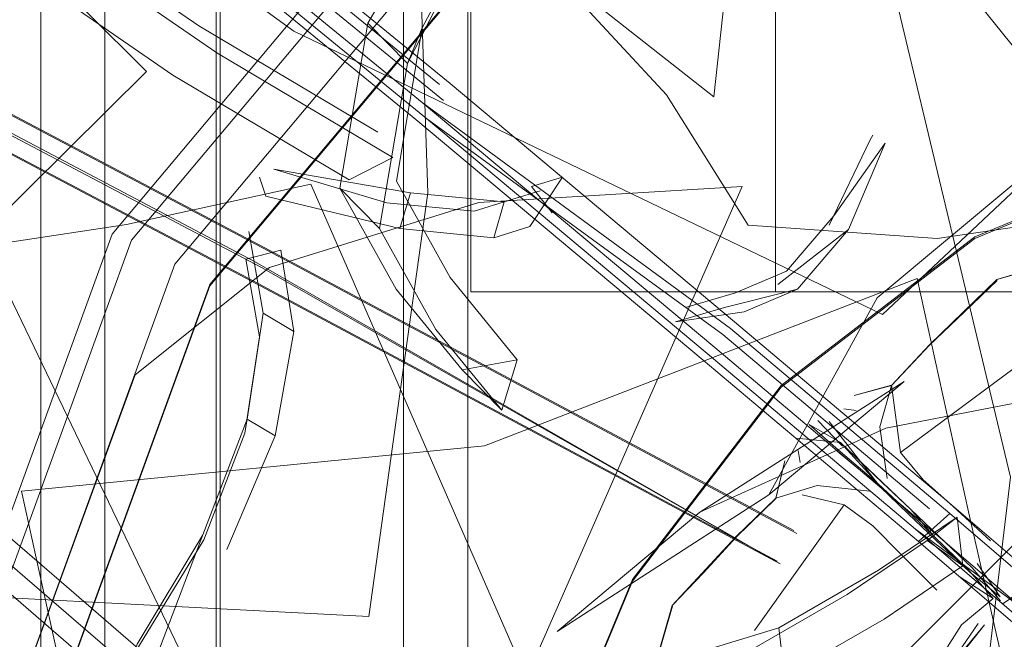
# Model space of a CAD drawing. Units: metres. Extents: x 0.76 to 6.24, y -2.95 to -1.08.
# Drawn here: x 1.39 to 1.42, y -1.26 to -1.24 of the extents above; entities that cross this region are included whole.
import ezdxf

# ---------------------------------------------------------------- set-up
doc = ezdxf.new("R2010")
doc.units = ezdxf.units.M
doc.header["$MEASUREMENT"] = 0

# ---------------------------------------------------------------- blocks, each defined once
blk = doc.blocks.new('8dfe6568-1995-49a3-b56c-7544f15ffe2c')
at = {"color": 18, "lineweight": 9, "true_color": 0x000000}
for points in [[(1.47441, -1.314798), (1.47441, -1.238665), (1.398254, -1.238665), (1.398254, -1.314798)], [(1.398254, -1.238665), (1.398254, -1.314919), (1.398254, -1.238665)]]:
    blk.add_lwpolyline(points, dxfattribs=at)
blk = doc.blocks.new('296d647e-a1c2-45b2-ba00-2ca535428684')
at = {"color": 18, "lineweight": 9, "true_color": 0x000000}
blk.add_lwpolyline([(1.39813, -1.238662), (1.39813, -1.314795)], dxfattribs=at)
blk = doc.blocks.new('c5ca3d5a-325d-43cd-a4bb-c553148cb03c')
at = {"color": 18, "lineweight": 9, "true_color": 0x000000}
for points in [[(1.39813, -1.238615), (1.39813, -1.314747)], [(1.398254, -1.314744), (1.398254, -1.238612)]]:
    blk.add_lwpolyline(points, dxfattribs=at)
blk = doc.blocks.new('434edf1c-337b-4073-9d31-fc3476ab17ad')
at = {"color": 18, "lineweight": 9, "true_color": 0x000000}
blk.add_lwpolyline([(1.450903, -1.251452), (1.443875, -1.248541), (1.436332, -1.247549), (1.42879, -1.248541), (1.421761, -1.251452), (1.415726, -1.256081)], dxfattribs=at)
blk = doc.blocks.new('a13e81a4-b7a7-4509-8c34-8f9c177e57eb')
at = {"color": 18, "lineweight": 9, "true_color": 0x000000}
blk.add_lwpolyline([(1.415726, -1.256081), (1.411095, -1.262115), (1.408184, -1.269141)], dxfattribs=at)
blk = doc.blocks.new('8339b74d-cec9-4e13-a448-3239a7af82f9')
at = {"color": 18, "lineweight": 9, "true_color": 0x000000}
for points in [[(1.420348, -1.254759), (1.422444, -1.25273), (1.423803, -1.25234), (1.425241, -1.251896), (1.426911, -1.251452), (1.428227, -1.251758), (1.429552, -1.252726)], [(1.422454, -1.252763), (1.421429, -1.253743), (1.420354, -1.254777), (1.419171, -1.256032), (1.420348, -1.254759)]]:
    blk.add_lwpolyline(points, dxfattribs=at)
blk = doc.blocks.new('83e2618a-520f-469b-bf39-a9253d899afb')
at = {"color": 18, "lineweight": 9, "true_color": 0x000000}
for points in [[(1.427995, -1.25056), (1.426915, -1.251466), (1.425348, -1.251868), (1.422444, -1.25273)], [(1.4173, -1.256697)], [(1.416607, -1.257243), (1.417582, -1.257805), (1.416193, -1.257671)], [(1.419771, -1.259893), (1.418886, -1.259049), (1.417579, -1.257799), (1.41875, -1.259091), (1.417435, -1.257966), (1.416607, -1.257243)], [(1.41764, -1.257916), (1.416875, -1.257123)]]:
    blk.add_lwpolyline(points, dxfattribs=at)
blk = doc.blocks.new('72de404f-8b72-41c2-b388-b636c1a1e16c')
at = {"color": 18, "lineweight": 9, "true_color": 0x000000}
for points in [[(1.436332, -1.2475), (1.42879, -1.248493), (1.421761, -1.251403), (1.415726, -1.256033), (1.411095, -1.262066), (1.408184, -1.269092), (1.407191, -1.276633)], [(1.418806, -1.257313), (1.419171, -1.256032), (1.418001, -1.256336), (1.419166, -1.256018), (1.419448, -1.258111), (1.423306, -1.255245)], [(1.41235, -1.262897), (1.411955, -1.264257), (1.411544, -1.265689), (1.411149, -1.267366), (1.411534, -1.265675)]]:
    blk.add_lwpolyline(points, dxfattribs=at)
blk.add_lwpolyline([(1.414332, -1.260753), (1.415567, -1.259545), (1.415844, -1.258371), (1.415559, -1.259534), (1.414322, -1.260739), (1.412333, -1.262872), (1.413309, -1.261856)], close=True, dxfattribs=at)
blk = doc.blocks.new('5bd221ba-5647-48e4-b4f6-28bfeb357c53')
at = {"color": 18, "lineweight": 9, "true_color": 0x000000}
for p, q in [((1.418066, -1.256809), (1.417679, -1.256752)), ((1.416326, -1.258424), (1.416257, -1.25805))]:
    blk.add_line(p, q, dxfattribs=at)
blk.add_lwpolyline([(1.417224, -1.25715), (1.418814, -1.259185), (1.417473, -1.258074)], dxfattribs=at)
blk = doc.blocks.new('ecff88b1-64d8-4614-a959-fc16fd4d5e1a')
at = {"color": 18, "lineweight": 9, "true_color": 0x000000}
blk.add_lwpolyline([(1.419636, -1.259911), (1.420485, -1.260723), (1.419769, -1.259889), (1.418889, -1.259055), (1.417582, -1.257805)], dxfattribs=at)
blk = doc.blocks.new('c5e6b351-3db4-4202-904b-75e072cc7bf8')
at = {"color": 18, "lineweight": 9, "true_color": 0x000000}
blk.add_lwpolyline([(1.418496, -1.259314), (1.416855, -1.259141), (1.415559, -1.259534)], dxfattribs=at)
blk = doc.blocks.new('5e3bb569-f81e-43e8-8ff5-8b51a28aae8a')
at = {"color": 18, "lineweight": 9, "true_color": 0x000000}
blk.add_line((1.412333, -1.262872), (1.411534, -1.265675), dxfattribs=at)
blk = doc.blocks.new('ce91e480-fa3d-4863-b111-0bf61f377903')
at = {"color": 18, "lineweight": 9, "true_color": 0x000000}
blk.add_line((1.419033, -1.258927), (1.418806, -1.257313), dxfattribs=at)
blk = doc.blocks.new('36766821-7838-4ff3-86ba-ea257657d956')
at = {"color": 18, "lineweight": 9, "true_color": 0x000000}
blk.add_lwpolyline([(1.416383, -1.25943), (1.417691, -1.259741), (1.418583, -1.260399), (1.419458, -1.261274), (1.420577, -1.262397)], dxfattribs=at)
blk = doc.blocks.new('4d671147-d988-4f87-bb3e-174007a4792c')
at = {"color": 18, "lineweight": 9, "true_color": 0x000000}
blk.add_line((1.41875, -1.259091), (1.419636, -1.259911), dxfattribs=at)
blk.add_lwpolyline([(1.418814, -1.259185), (1.419681, -1.260026), (1.420541, -1.260829), (1.421607, -1.261842)], dxfattribs=at)
blk = doc.blocks.new('dd04e158-7546-4dc3-870f-b778992573c0')
at = {"color": 18, "lineweight": 9, "true_color": 0x000000}
blk.add_lwpolyline([(1.422246, -1.26086), (1.421076, -1.259788), (1.420152, -1.25896), (1.419448, -1.258111)], dxfattribs=at)
blk = doc.blocks.new('8f353645-1101-4d24-affb-e87bc95fe9fe')
at = {"color": 18, "lineweight": 9, "true_color": 0x000000}
blk.add_line((1.414898, -1.26365), (1.417691, -1.259741), dxfattribs=at)
blk = doc.blocks.new('015f7d3b-ddc3-4f0a-b1ac-07115beef8c1')
at = {"color": 18, "lineweight": 9, "true_color": 0x000000}
blk.add_lwpolyline([(1.422563, -1.262728), (1.421682, -1.261703), (1.420635, -1.260705), (1.419771, -1.259893)], dxfattribs=at)
blk = doc.blocks.new('c6ed0750-5619-4c57-ada9-54b863148eef')
at = {"color": 18, "lineweight": 9, "true_color": 0x000000}
blk.add_lwpolyline([(1.421542, -1.261746), (1.420485, -1.260723), (1.419769, -1.259889)], dxfattribs=at)
blk = doc.blocks.new('dcef1bde-d3fe-49ec-b828-2038186f095f')
at = {"color": 18, "lineweight": 9, "true_color": 0x000000}
blk.add_lwpolyline([(1.424179, -1.259779), (1.419595, -1.264362), (1.416651, -1.270137), (1.415637, -1.276539)], dxfattribs=at)
blk = doc.blocks.new('2f8c9533-77b8-41d3-9b50-1b7d0c55d9be')
at = {"color": 18, "lineweight": 9, "true_color": 0x000000}
for points in [[(1.42255, -1.262606), (1.421607, -1.261842), (1.42255, -1.262606), (1.421832, -1.261571)], [(1.419518, -1.266297), (1.420453, -1.264879), (1.421351, -1.263483), (1.422336, -1.262661), (1.421542, -1.261746)]]:
    blk.add_lwpolyline(points, dxfattribs=at)
blk = doc.blocks.new('b4c3812e-02ce-4793-a1fa-6e9eff7b8bf1')
at = {"color": 18, "lineweight": 9, "true_color": 0x000000}
blk.add_line((1.422336, -1.262661), (1.421276, -1.261975), dxfattribs=at)
blk = doc.blocks.new('b7a1fc30-6f89-4ead-ab40-66f4af24272b')
at = {"color": 18, "lineweight": 9, "true_color": 0x000000}
blk.add_line((1.422618, -1.262836), (1.423356, -1.262322), dxfattribs=at)
blk.add_lwpolyline([(1.422064, -1.263474)], dxfattribs=at)
blk = doc.blocks.new('5947f3fe-c4ff-4d78-a195-4701b887dfe8')
at = {"color": 18, "lineweight": 9, "true_color": 0x000000}
blk.add_lwpolyline([(1.419888, -1.266519), (1.420776, -1.265112), (1.422064, -1.263474), (1.420733, -1.265082), (1.421863, -1.263442)], dxfattribs=at)
blk = doc.blocks.new('da6163e4-27f9-4ac3-a46a-653f91f5766a')
at = {"color": 18, "lineweight": 9, "true_color": 0x000000}
blk.add_lwpolyline([(1.427872, -1.287723), (1.424677, -1.284529), (1.422625, -1.280504), (1.421919, -1.276043), (1.422625, -1.271582), (1.424677, -1.267557), (1.427872, -1.264363), (1.431897, -1.262313), (1.43636, -1.261606), (1.440823, -1.262313)], dxfattribs=at)
blk = doc.blocks.new('096b6c65-4893-4a0d-92e9-62081fa0f12e')
at = {"color": 18, "lineweight": 9, "true_color": 0x000000}
for points in [[(1.394517, -1.267194), (1.395667, -1.264077), (1.397717, -1.260682), (1.396289, -1.264447), (1.394517, -1.267194), (1.393423, -1.269974), (1.3932, -1.272624), (1.393388, -1.274309)], [(1.392941, -1.269952), (1.392774, -1.272716), (1.393358, -1.274641)]]:
    blk.add_lwpolyline(points, dxfattribs=at)
blk = doc.blocks.new('987120ba-5db2-472c-81a4-96566e8612fc')
at = {"color": 18, "lineweight": 9, "true_color": 0x000000}
blk.add_lwpolyline([(1.420976, -1.238213), (1.419155, -1.243344), (1.422871, -1.258885), (1.420912, -1.275263), (1.422733, -1.270132)], dxfattribs=at)
blk = doc.blocks.new('a33f1cdb-ff7e-4acf-9c8a-27559e8eb120')
at = {"color": 18, "lineweight": 9, "true_color": 0x000000}
blk.add_lwpolyline([(1.399029, -1.257516), (1.397745, -1.260836), (1.395741, -1.264116), (1.394006, -1.267001), (1.392941, -1.269952)], dxfattribs=at)
blk = doc.blocks.new('063f538e-e807-43ce-9b72-994330dec804')
at = {"color": 18, "lineweight": 9, "true_color": 0x000000}
for points in [[(1.394892, -1.299178), (1.389205, -1.283558), (1.389205, -1.266936), (1.394892, -1.251316), (1.40558, -1.238583), (1.41998, -1.230271)], [(1.399592, -1.253776), (1.399095, -1.257078), (1.397717, -1.260682)]]:
    blk.add_lwpolyline(points, dxfattribs=at)
blk = doc.blocks.new('38dfab97-14c4-4e3d-8bc2-92ae1408aa86')
at = {"color": 18, "lineweight": 9, "true_color": 0x000000}
blk.add_lwpolyline([(1.398469, -1.261129), (1.399967, -1.257595), (1.400551, -1.254343), (1.400144, -1.251819), (1.399058, -1.252099)], dxfattribs=at)
blk = doc.blocks.new('0f685fd8-60af-4460-b0dc-0e477eafa707')
at = {"color": 18, "lineweight": 9, "true_color": 0x000000}
for q in [(1.399029, -1.257516), (1.399967, -1.257595)]:
    blk.add_line((1.399095, -1.257078), q, dxfattribs=at)
blk = doc.blocks.new('e800df35-fb5f-461f-a69e-d3e15215b220')
at = {"color": 18, "lineweight": 9, "true_color": 0x000000}
for points in [[(1.415702, -1.261584), (1.39933, -1.252168), (1.388602, -1.246515), (1.382666, -1.243497), (1.379889, -1.241546), (1.377113, -1.240169)], [(1.415811, -1.260974)]]:
    blk.add_lwpolyline(points, dxfattribs=at)
blk = doc.blocks.new('217ea1ca-a233-4a7b-b53e-8a3094c1182c')
at = {"color": 18, "lineweight": 9, "true_color": 0x000000}
blk.add_lwpolyline([(1.399058, -1.252099), (1.399482, -1.254513), (1.399029, -1.257516)], dxfattribs=at)
blk = doc.blocks.new('153aaab6-f159-4612-a98c-e278850ea964')
at = {"color": 18, "lineweight": 9, "true_color": 0x000000}
blk.add_lwpolyline([(1.388405, -1.247041), (1.399125, -1.25269), (1.415601, -1.261493)], dxfattribs=at)
blk = doc.blocks.new('d03ce399-bd11-4dda-bfcf-9169ff7bc5bf')
at = {"color": 18, "lineweight": 9, "true_color": 0x000000}
blk.add_lwpolyline([(1.382914, -1.243036), (1.388915, -1.246088), (1.399644, -1.251741), (1.416122, -1.260546)], dxfattribs=at)
blk = doc.blocks.new('42bfa012-e661-4c96-ae2b-5a029bc27db2')
at = {"color": 18, "lineweight": 9, "true_color": 0x000000}
blk.add_lwpolyline([(1.399233, -1.252785), (1.415702, -1.261584), (1.399548, -1.252358)], dxfattribs=at)
blk = doc.blocks.new('60d3b853-84ea-4eee-ab41-803e3c4ef963')
at = {"color": 18, "lineweight": 9, "true_color": 0x000000}
blk.add_lwpolyline([(1.382921, -1.24308), (1.389032, -1.246187), (1.399753, -1.251836), (1.416223, -1.260636)], dxfattribs=at)
blk = doc.blocks.new('0f005b9d-43d4-4c90-927c-5e990c158194')
at = {"color": 18, "lineweight": 9, "true_color": 0x000000}
blk.add_lwpolyline([(1.400551, -1.254343), (1.399592, -1.253776), (1.399152, -1.251234)], dxfattribs=at)
blk = doc.blocks.new('0db3f6bc-c624-47b5-be47-5a7b0a31d387')
at = {"color": 18, "lineweight": 9, "true_color": 0x000000}
blk.add_lwpolyline([(1.41991, -1.2605), (1.428076, -1.267497), (1.432604, -1.271699)], dxfattribs=at)
blk = doc.blocks.new('d2c8e254-65fc-4b65-8d25-1b21becf11bf')
at = {"color": 18, "lineweight": 9, "true_color": 0x000000}
blk.add_lwpolyline([(1.399798, -1.252352), (1.395607, -1.255697), (1.390117, -1.270711), (1.379431, -1.283333), (1.383622, -1.279988)], dxfattribs=at)
blk = doc.blocks.new('ee35e6a0-57aa-42d8-9025-a1bc3c7184c2')
at = {"color": 18, "lineweight": 9, "true_color": 0x000000}
blk.add_lwpolyline([(1.434071, -1.271553), (1.429075, -1.267957), (1.420541, -1.260644), (1.413668, -1.254849)], dxfattribs=at)
blk = doc.blocks.new('55a4879a-5ed6-4816-a7b1-67c2f5147d96')
at = {"color": 18, "lineweight": 9, "true_color": 0x000000}
for points in [[(1.407334, -1.239669), (1.404548, -1.244899), (1.403746, -1.249663), (1.40542, -1.252671), (1.407512, -1.255227), (1.405792, -1.255539)], [(1.405792, -1.255539), (1.403735, -1.253026), (1.401986, -1.249883), (1.403223, -1.251141)], [(1.405792, -1.255539), (1.407029, -1.256797), (1.407512, -1.255227)]]:
    blk.add_lwpolyline(points, dxfattribs=at)
blk = doc.blocks.new('c1a97d36-c8ba-4637-be7f-61bd173c9030')
at = {"color": 18, "lineweight": 9, "true_color": 0x000000}
blk.add_lwpolyline([(1.407029, -1.256797), (1.404972, -1.254284), (1.403223, -1.251141)], dxfattribs=at)
blk = doc.blocks.new('e527d78c-c860-4440-a760-c545fc321fb9')
at = {"color": 18, "lineweight": 9, "true_color": 0x000000}
blk.add_lwpolyline([(1.436355, -1.23075), (1.421181, -1.233424), (1.407837, -1.241126), (1.397932, -1.252926), (1.392662, -1.267401), (1.392662, -1.282804), (1.397932, -1.297279), (1.407837, -1.309078), (1.421181, -1.31678), (1.436355, -1.319455)], dxfattribs=at)
blk = doc.blocks.new('a774f1f7-9935-449e-84bc-9c86f9a56ea4')
at = {"color": 18, "lineweight": 9, "true_color": 0x000000}
blk.add_lwpolyline([(1.397932, -1.252883), (1.407837, -1.241126), (1.421181, -1.233424)], dxfattribs=at)
blk = doc.blocks.new('dfdcfc5e-96b6-480a-a1e9-b8f035a49d95')
at = {"color": 18, "lineweight": 9, "true_color": 0x000000}
blk.add_lwpolyline([(1.420218, -1.230769), (1.406028, -1.23896), (1.395495, -1.251508), (1.389891, -1.266901)], dxfattribs=at)
blk = doc.blocks.new('6b6045ce-0458-4788-87a1-4a3b8781d1be')
at = {"color": 18, "lineweight": 9, "true_color": 0x000000}
blk.add_lwpolyline([(1.392662, -1.267358), (1.397932, -1.252926)], dxfattribs=at)
blk = doc.blocks.new('41f90ee6-831f-437b-84d2-df07d6290a4a')
at = {"color": 18, "lineweight": 9, "true_color": 0x000000}
blk.add_lwpolyline([(1.399058, -1.252099), (1.400144, -1.251819)], dxfattribs=at)
blk = doc.blocks.new('99132065-6e2b-4208-bde7-0ce80eefeb4e')
at = {"color": 18, "lineweight": 9, "true_color": 0x000000}
blk.add_lwpolyline([(1.397932, -1.252883), (1.392662, -1.267358), (1.392662, -1.282761), (1.397932, -1.297236), (1.407837, -1.309036), (1.421181, -1.316738), (1.436355, -1.319412), (1.451529, -1.316738), (1.464873, -1.309036), (1.474778, -1.297279), (1.480048, -1.282804), (1.480048, -1.267401)], dxfattribs=at)
blk = doc.blocks.new('43f58e5a-973f-4f6c-b729-9af543419689')
at = {"color": 18, "lineweight": 9, "true_color": 0x000000}
blk.add_lwpolyline([(1.376363, -1.241045), (1.379274, -1.242488), (1.382435, -1.244046), (1.388521, -1.24714), (1.399233, -1.252785)], dxfattribs=at)
blk = doc.blocks.new('8b51c4cf-1f17-43f9-a415-f28f4136eba6')
at = {"color": 18, "lineweight": 9, "true_color": 0x000000}
blk.add_lwpolyline([(1.391422, -1.28298), (1.391422, -1.267139), (1.396842, -1.252254), (1.407027, -1.240119), (1.42075, -1.232199), (1.436355, -1.229448), (1.45196, -1.232199)], dxfattribs=at)
blk = doc.blocks.new('11016e53-f080-4345-a290-d83ac27e177d')
at = {"color": 18, "lineweight": 9, "true_color": 0x000000}
blk.add_lwpolyline([(1.376363, -1.241045), (1.379431, -1.241983), (1.382682, -1.243585), (1.388834, -1.246713), (1.399548, -1.252358)], dxfattribs=at)
blk = doc.blocks.new('072abcf6-6a94-495a-8ece-5f604fa47cc7')
at = {"color": 18, "lineweight": 9, "true_color": 0x000000}
blk.add_lwpolyline([(1.397932, -1.252883), (1.407837, -1.241084), (1.421181, -1.233382)], dxfattribs=at)
blk = doc.blocks.new('44aa26db-547a-4217-874f-a50c37f4254c')
at = {"color": 18, "lineweight": 9, "true_color": 0x000000}
for points in [[(1.40325, -1.272382), (1.404097, -1.271375), (1.40325, -1.272382), (1.399895, -1.269541), (1.39672, -1.26683), (1.393845, -1.264351), (1.390554, -1.261508)], [(1.394691, -1.263343), (1.397566, -1.265822), (1.400741, -1.268534), (1.404097, -1.271375)]]:
    blk.add_lwpolyline(points, dxfattribs=at)
blk = doc.blocks.new('f755829b-4d16-4023-8948-33c99bb2e2a9')
at = {"color": 18, "lineweight": 9, "true_color": 0x000000}
blk.add_lwpolyline([(1.423163, -1.249591), (1.418718, -1.2533), (1.415344, -1.259427), (1.408749, -1.263682), (1.413194, -1.259973)], dxfattribs=at)
blk = doc.blocks.new('1f3b4c20-9a9b-4a7d-9237-e2d3450e3b21')
at = {"color": 18, "lineweight": 9, "true_color": 0x000000}
blk.add_lwpolyline([(1.391417, -1.261344), (1.394746, -1.26422), (1.397533, -1.266623), (1.40054, -1.269191), (1.403806, -1.271957)], dxfattribs=at)
blk = doc.blocks.new('98dcc98c-aece-46f1-bafd-c1a8606fceba')
at = {"color": 18, "lineweight": 9, "true_color": 0x000000}
blk.add_lwpolyline([(1.394691, -1.263343), (1.3914, -1.2605), (1.387788, -1.257515), (1.383962, -1.254359), (1.380025, -1.251079)], dxfattribs=at)
blk = doc.blocks.new('a0fc9f8c-ad0e-499d-8548-f655a577700b')
at = {"color": 18, "lineweight": 9, "true_color": 0x000000}
blk.add_lwpolyline([(1.382891, -1.232192), (1.400552, -1.245003), (1.41889, -1.253818), (1.42726, -1.245939), (1.434894, -1.240385), (1.441051, -1.237695)], dxfattribs=at)
blk = doc.blocks.new('02435358-0095-4041-bee2-7ce5ee960cef')
at = {"color": 18, "lineweight": 9, "true_color": 0x000000}
blk.add_lwpolyline([(1.398336, -1.277469), (1.407751, -1.265242), (1.414512, -1.249833), (1.406311, -1.250332), (1.399798, -1.252352)], dxfattribs=at)
blk = doc.blocks.new('03f6d2e8-e312-4f82-aaf9-33f89f28b984')
at = {"color": 18, "lineweight": 9, "true_color": 0x000000}
blk.add_line((1.424929, -1.275176), (1.424684, -1.278042), dxfattribs=at)
for points in [[(1.442569, -1.250858), (1.443346, -1.251821), (1.442159, -1.251472), (1.439223, -1.255894), (1.436354, -1.26031)], [(1.422209, -1.298916), (1.422589, -1.294498), (1.422967, -1.290126), (1.423285, -1.286488), (1.423505, -1.284019), (1.423643, -1.282462), (1.423824, -1.280387), (1.424033, -1.277961), (1.424259, -1.275305), (1.423373, -1.27793)], [(1.42444, -1.280885), (1.423128, -1.280771), (1.423373, -1.27793), (1.424684, -1.278042), (1.42444, -1.280885), (1.424228, -1.283318), (1.424078, -1.285007), (1.423866, -1.287385), (1.423573, -1.29074), (1.423227, -1.294737), (1.422494, -1.299022)]]:
    blk.add_lwpolyline(points, dxfattribs=at)
blk = doc.blocks.new('db1cc963-96be-4a53-9900-ee8197b92f6d')
at = {"color": 18, "lineweight": 9, "true_color": 0x000000}
blk.add_lwpolyline([(1.373959, -1.267812), (1.384851, -1.257251), (1.395958, -1.246256), (1.388507, -1.238847), (1.381313, -1.232009)], dxfattribs=at)
blk = doc.blocks.new('2756a08c-e5cd-4785-9915-e81380986338')
at = {"color": 18, "lineweight": 9, "true_color": 0x000000}
blk.add_line((1.441533, -1.303001), (1.443417, -1.303168), dxfattribs=at)
for points in [[(1.413194, -1.259973), (1.419566, -1.255903), (1.415344, -1.259427)], [(1.441116, -1.303222)]]:
    blk.add_lwpolyline(points, dxfattribs=at)
blk = doc.blocks.new('30dba924-ccd8-40fa-82d6-3ac5169ef9e3')
at = {"color": 18, "lineweight": 9, "true_color": 0x000000}
blk.add_lwpolyline([(1.421567, -1.259962), (1.419962, -1.252702), (1.406491, -1.257902), (1.392065, -1.259317), (1.393669, -1.266578)], dxfattribs=at)
blk = doc.blocks.new('60e19272-34b2-4813-9dfc-7b2ea0da4714')
at = {"color": 18, "lineweight": 9, "true_color": 0x000000}
blk.add_line((1.401986, -1.249883), (1.402851, -1.244752), dxfattribs=at)
blk = doc.blocks.new('8cb3af8f-f451-4941-a010-e14f3f60ec37')
at = {"color": 18, "lineweight": 9, "true_color": 0x000000}
blk.add_lwpolyline([(1.39518, -1.239004), (1.398508, -1.241671), (1.405217, -1.247159)], dxfattribs=at)
blk = doc.blocks.new('b3ff098c-5d04-4445-8479-005bc765b671')
at = {"color": 18, "lineweight": 9, "true_color": 0x000000}
blk.add_line((1.390641, -1.199114), (1.390443, -1.20004), dxfattribs=at)
blk.add_lwpolyline([(1.404087, -1.24601), (1.402851, -1.244752), (1.406395, -1.238714), (1.407334, -1.239669), (1.404087, -1.24601), (1.403223, -1.251141)], dxfattribs=at)
blk = doc.blocks.new('d57946ce-51df-4ca1-a165-3aafc9ecf5b4')
at = {"color": 18, "lineweight": 9, "true_color": 0x000000}
blk.add_lwpolyline([(1.429171, -1.26672), (1.420886, -1.259621), (1.414278, -1.254049), (1.405417, -1.246631), (1.398565, -1.241027), (1.39519, -1.238322)], dxfattribs=at)
blk = doc.blocks.new('0f72db0a-5afc-46c5-963a-0e207c2a739d')
at = {"color": 18, "lineweight": 9, "true_color": 0x000000}
blk.add_lwpolyline([(1.404685, -1.247716), (1.413425, -1.255032), (1.41991, -1.2605), (1.428473, -1.266826)], dxfattribs=at)
blk = doc.blocks.new('3dd8b3d2-e0fd-4b5f-9bcb-45ff9dd9fbb4')
at = {"color": 18, "lineweight": 9, "true_color": 0x000000}
blk.add_lwpolyline([(1.394025, -1.239355), (1.397425, -1.24208), (1.404352, -1.247745)], dxfattribs=at)
blk = doc.blocks.new('f11a72ff-c489-4034-ba17-1b4307093017')
at = {"color": 18, "lineweight": 9, "true_color": 0x000000}
blk.add_lwpolyline([(1.405084, -1.246661), (1.398052, -1.240909), (1.394618, -1.238157)], dxfattribs=at)
blk = doc.blocks.new('a8f666e9-2a3d-461c-89f7-9f25c842e146')
at = {"color": 18, "lineweight": 9, "true_color": 0x000000}
for points in [[(1.403171, -1.248147), (1.397591, -1.244833), (1.391979, -1.240969), (1.387282, -1.235009), (1.383948, -1.227719)], [(1.403637, -1.248934), (1.402272, -1.249626), (1.396785, -1.246367)]]:
    blk.add_lwpolyline(points, dxfattribs=at)
blk = doc.blocks.new('be69654d-3612-4e5b-9991-d65bf53bd504')
at = {"color": 18, "lineweight": 9, "true_color": 0x000000}
blk.add_lwpolyline([(1.404352, -1.247745), (1.413302, -1.255238), (1.420006, -1.260889), (1.428377, -1.268063)], dxfattribs=at)
blk = doc.blocks.new('368df084-d946-47d8-9dd1-6f265f4778f2')
at = {"color": 18, "lineweight": 9, "true_color": 0x000000}
blk.add_lwpolyline([(1.429472, -1.267286), (1.420982, -1.26001), (1.420006, -1.260889)], dxfattribs=at)
blk = doc.blocks.new('f57a8805-d626-428b-993e-7fe9add53104')
at = {"color": 18, "lineweight": 9, "true_color": 0x000000}
blk.add_lwpolyline([(1.402272, -1.249626), (1.403637, -1.248934), (1.39815, -1.245675), (1.392287, -1.241638)], dxfattribs=at)
blk = doc.blocks.new('51c93039-8e7a-4ee5-9c6f-1c509e0c819b')
at = {"color": 18, "lineweight": 9, "true_color": 0x000000}
blk.add_lwpolyline([(1.391782, -1.251555), (1.390775, -1.251338), (1.398656, -1.267698), (1.401199, -1.2856), (1.402206, -1.285817)], dxfattribs=at)
blk = doc.blocks.new('9507d345-49b4-455d-a461-0d90bb5e2bf0')
at = {"color": 18, "lineweight": 9, "true_color": 0x000000}
blk.add_lwpolyline([(1.397938, -1.242197), (1.404685, -1.247716), (1.413913, -1.254438), (1.420351, -1.259866)], dxfattribs=at)
blk = doc.blocks.new('155eeec5-12f9-4c40-8aa4-88505368c656')
at = {"color": 18, "lineweight": 9, "true_color": 0x000000}
blk.add_lwpolyline([(1.387229, -1.23522), (1.392287, -1.241638), (1.390922, -1.24233), (1.396785, -1.246367)], dxfattribs=at)
blk = doc.blocks.new('124f17e3-d71a-4533-b515-bc91e3f6a1b6')
at = {"color": 18, "lineweight": 9, "true_color": 0x000000}
blk.add_line((1.404548, -1.244899), (1.404087, -1.24601), dxfattribs=at)
blk.add_lwpolyline([(1.426413, -1.253088), (1.427927, -1.2571), (1.42893, -1.260842)], dxfattribs=at)
blk = doc.blocks.new('1dc56246-b07f-40db-8646-e793e597ac40')
at = {"color": 18, "lineweight": 9, "true_color": 0x000000}
blk.add_line((1.404551, -1.247218), (1.397482, -1.241436), dxfattribs=at)
blk = doc.blocks.new('1674e4a3-057f-4733-884c-2e34a397e4fe')
at = {"color": 18, "lineweight": 9, "true_color": 0x000000}
blk.add_lwpolyline([(1.397843, -1.284706), (1.411881, -1.281584), (1.425741, -1.278091), (1.423558, -1.268709), (1.421567, -1.259962)], dxfattribs=at)
blk = doc.blocks.new('e885de50-775c-4211-980b-d78a7c1f58cf')
at = {"color": 18, "lineweight": 9, "true_color": 0x000000}
blk.add_lwpolyline([(1.406079, -1.241093), (1.413632, -1.247041), (1.414818, -1.236162), (1.418227, -1.224641)], dxfattribs=at)
blk = doc.blocks.new('f785df8c-dd68-4f6b-9307-bc5ad2d58875')
at = {"color": 18, "lineweight": 9, "true_color": 0x000000}
for points in [[(1.42121, -1.260122), (1.420277, -1.26085), (1.421387, -1.261645)], [(1.414816, -1.264248), (1.417789, -1.262538), (1.420277, -1.26085)]]:
    blk.add_lwpolyline(points, dxfattribs=at)
blk = doc.blocks.new('8bcbb27c-a952-4009-86bf-79ef75e4b427')
at = {"color": 18, "lineweight": 9, "true_color": 0x000000}
blk.add_lwpolyline([(1.410378, -1.265185), (1.415658, -1.263569), (1.415835, -1.265091), (1.41894, -1.263304), (1.421387, -1.261645), (1.42121, -1.260122), (1.418764, -1.261781)], dxfattribs=at)
blk = doc.blocks.new('937f2662-db1a-45bc-8464-ab8d45a9d20f')
at = {"color": 18, "lineweight": 9, "true_color": 0x000000}
blk.add_lwpolyline([(1.420334, -1.242212), (1.424442, -1.247313), (1.427804, -1.254567)], dxfattribs=at)
blk = doc.blocks.new('fdb46deb-1f0f-4b1d-af39-9bd87f70e89a')
at = {"color": 18, "lineweight": 9, "true_color": 0x000000}
blk.add_lwpolyline([(1.413668, -1.254849), (1.404551, -1.247218), (1.414155, -1.254255), (1.420982, -1.26001)], dxfattribs=at)
blk = doc.blocks.new('0142fd73-c2d9-4908-895f-e3dc22de3a36')
at = {"color": 18, "lineweight": 9, "true_color": 0x000000}
for points in [[(1.414698, -1.251037), (1.420588, -1.251457), (1.42755, -1.25044), (1.425013, -1.246381), (1.422079, -1.243216)], [(1.413194, -1.259973), (1.418987, -1.257354), (1.425566, -1.256079)]]:
    blk.add_lwpolyline(points, dxfattribs=at)
blk = doc.blocks.new('efbb063a-7652-4171-a84a-a660d80241ac')
at = {"color": 18, "lineweight": 9, "true_color": 0x000000}
for points in [[(1.408924, -1.249545), (1.407949, -1.249836), (1.4086, -1.250658)], [(1.406163, -1.250598), (1.407235, -1.250268)]]:
    blk.add_lwpolyline(points, dxfattribs=at)
blk = doc.blocks.new('5a6d128a-954f-4628-b6ae-088d4eff204a')
at = {"color": 18, "lineweight": 9, "true_color": 0x000000}
blk.add_lwpolyline([(1.40418, -1.250034), (1.407101, -1.250315), (1.406778, -1.251428), (1.407898, -1.251083), (1.408924, -1.249545)], dxfattribs=at)
blk = doc.blocks.new('fc71534f-0090-4d94-a9c0-9bb33f9fa0f3')
at = {"color": 18, "lineweight": 9, "true_color": 0x000000}
for points in [[(1.417832, -1.251174), (1.41624, -1.253025), (1.413964, -1.253598), (1.412434, -1.254043), (1.414575, -1.253735)], [(1.415895, -1.252465), (1.414303, -1.253144), (1.412747, -1.253597)], [(1.413046, -1.254181)]]:
    blk.add_lwpolyline(points, dxfattribs=at)
blk = doc.blocks.new('98f96574-ebc5-4895-858e-56fcc1aac55a')
at = {"color": 18, "lineweight": 9, "true_color": 0x000000}
blk.add_lwpolyline([(1.41151, -1.284024), (1.408273, -1.266228), (1.401085, -1.249762), (1.395334, -1.251012), (1.391782, -1.251555)], dxfattribs=at)
blk = doc.blocks.new('486c6829-5e5a-43c4-b2db-44481cf1ac61')
at = {"color": 18, "lineweight": 9, "true_color": 0x000000}
blk.add_line((1.414575, -1.253735), (1.41624, -1.253025), dxfattribs=at)
blk = doc.blocks.new('193d758b-8755-4e5b-85b2-7bc1663bfd16')
at = {"color": 18, "lineweight": 9, "true_color": 0x000000}
blk.add_line((1.418764, -1.261781), (1.415658, -1.263569), dxfattribs=at)
blk = doc.blocks.new('d1595664-3709-4346-8878-c92ed871a5fd')
at = {"color": 18, "lineweight": 9, "true_color": 0x000000}
blk.add_line((1.407235, -1.250268), (1.408221, -1.249971), dxfattribs=at)
blk = doc.blocks.new('36311c6d-ba77-4c04-a3b4-aeb3425ef001')
at = {"color": 18, "lineweight": 9, "true_color": 0x000000}
blk.add_line((1.408221, -1.249971), (1.407101, -1.250315), dxfattribs=at)
blk = doc.blocks.new('4d6cb94a-9d67-4f3e-939c-dbf3705b06ef')
at = {"color": 18, "lineweight": 9, "true_color": 0x000000}
blk.add_lwpolyline([(1.418968, -1.248487), (1.417374, -1.250746), (1.415895, -1.252465)], dxfattribs=at)
blk = doc.blocks.new('9afd87c1-779b-410a-8097-64d5d8db5c1c')
at = {"color": 18, "lineweight": 9, "true_color": 0x000000}
blk.add_lwpolyline([(1.418968, -1.248487), (1.417832, -1.251174), (1.415628, -1.252888)], dxfattribs=at)
blk = doc.blocks.new('bd0e41a0-1426-4ef4-b994-459ab15d27f8')
at = {"color": 18, "lineweight": 9, "true_color": 0x000000}
blk.add_line((1.41722, -1.251037), (1.417374, -1.250746), dxfattribs=at)
blk = doc.blocks.new('47bcf94e-a1cd-48b9-8e58-0e42e967cf82')
at = {"color": 18, "lineweight": 9, "true_color": 0x000000}
blk.add_lwpolyline([(1.41722, -1.251037), (1.418503, -1.248383)], dxfattribs=at)
blk = doc.blocks.new('b8f22e25-9e23-4124-a714-e3262cdf1006')
at = {"color": 18, "lineweight": 9, "true_color": 0x000000}
blk.add_line((1.418503, -1.248383), (1.418586, -1.248235), dxfattribs=at)
blk = doc.blocks.new('283804d1-2fa8-4905-a32b-ee7f6523e74c')
at = {"color": 18, "lineweight": 9, "true_color": 0x000000}
blk.add_lwpolyline([(1.402892, -1.263221), (1.404725, -1.250036), (1.404278, -1.236729), (1.397658, -1.236387), (1.392467, -1.23612)], dxfattribs=at)
blk = doc.blocks.new('064f56e4-50bf-4f25-a0f5-f7c122ed47b6')
at = {"color": 18, "lineweight": 9, "true_color": 0x000000}
blk.add_lwpolyline([(1.391081, -1.262612), (1.396272, -1.262878), (1.402892, -1.263221)], dxfattribs=at)
blk = doc.blocks.new('cab93bd0-eddc-4a18-a9c0-10963185600e')
at = {"color": 18, "lineweight": 9, "true_color": 0x000000}
blk.add_lwpolyline([(1.399925, -1.249293), (1.40345, -1.250337), (1.406163, -1.250598)], dxfattribs=at)
blk = doc.blocks.new('c8e10455-1726-48eb-917b-6b4bf1254977')
at = {"color": 18, "lineweight": 9, "true_color": 0x000000}
blk.add_lwpolyline([(1.399925, -1.249293), (1.40418, -1.250034), (1.403857, -1.251146), (1.406778, -1.251428)], dxfattribs=at)
blk = doc.blocks.new('cc468c80-56e5-4a0e-917a-081a8dd4e6ec')
at = {"color": 18, "lineweight": 9, "true_color": 0x000000}
blk.add_lwpolyline([(1.409227, -1.243813), (1.412161, -1.246978), (1.414698, -1.251037)], dxfattribs=at)
blk = doc.blocks.new('334b542e-46e6-4a6a-8d86-83be69331516')
at = {"color": 18, "lineweight": 9, "true_color": 0x000000}
blk.add_lwpolyline([(1.403857, -1.251146), (1.39968, -1.250138)], dxfattribs=at)
blk = doc.blocks.new('77216721-c158-40bd-ab88-611ed72f36ab')
at = {"color": 18, "lineweight": 9, "true_color": 0x000000}
blk.add_line((1.39968, -1.250138), (1.399486, -1.249547), dxfattribs=at)
blk = doc.blocks.new('6626510d-b2e0-430a-a5e4-2f412e73ecbb')
at = {"color": 18, "lineweight": 9, "true_color": 0x000000}
for p, q in [((1.405968, -1.14348), (1.405968, -1.33958)), ((1.392668, -1.16568), (1.392668, -1.32758))]:
    blk.add_line(p, q, dxfattribs=at)
for points in [[(1.392668, -1.14348), (1.392668, -1.33958), (1.405968, -1.33958), (1.392668, -1.33958), (1.392668, -1.14348)], [(1.403968, -1.33758), (1.403968, -1.14348), (1.405968, -1.14348), (1.405968, -1.33958), (1.392668, -1.33958), (1.392668, -1.14348)], [(1.403968, -1.33758), (1.394668, -1.33758), (1.394668, -1.14348), (1.392668, -1.14348), (1.394668, -1.14348), (1.394668, -1.33758), (1.403968, -1.33758), (1.403968, -1.14348), (1.405968, -1.14348), (1.405968, -1.33958), (1.392668, -1.33958), (1.392668, -1.14348)], [(1.425645, -1.242203), (1.415553, -1.242203), (1.415553, -1.253112), (1.425645, -1.253112), (1.438563, -1.253112), (1.45128, -1.253112), (1.470051, -1.253112), (1.488824, -1.253112), (1.501541, -1.253112)]]:
    blk.add_lwpolyline(points, dxfattribs=at)
blk.add_lwpolyline([(1.356368, -1.32758), (1.392668, -1.32758), (1.392668, -1.16568), (1.392668, -1.32758), (1.356368, -1.32758), (1.356368, -1.16568)], close=True, dxfattribs=at)
blk = doc.blocks.new('f687a437-5b57-400f-8c41-8dd2912baf9a')
at = {"color": 18, "lineweight": 9, "true_color": 0x000000}
blk.add_lwpolyline([(1.488824, -1.253112), (1.470051, -1.253112), (1.45128, -1.253112), (1.438563, -1.253112), (1.425645, -1.253112), (1.415553, -1.253112), (1.410709, -1.253112)], dxfattribs=at)
blk = doc.blocks.new('2b7e75d7-3f96-46f2-8c82-1c7b959312e6')
at = {"color": 18, "lineweight": 9, "true_color": 0x000000}
for points in [[(1.394668, -1.33758), (1.403968, -1.33758), (1.394668, -1.33758), (1.394668, -1.14648)], [(1.403968, -1.14648), (1.403968, -1.33758), (1.403968, -1.14648), (1.394668, -1.14648)]]:
    blk.add_lwpolyline(points, close=True, dxfattribs=at)
blk = doc.blocks.new('5d8442e6-d889-4343-b584-ca0a0b7f4c26')
at = {"color": 18, "lineweight": 9, "true_color": 0x000000}
blk.add_lwpolyline([(1.410709, -1.253112), (1.407277, -1.253112), (1.406066, -1.253112)], dxfattribs=at)
blk = doc.blocks.new('97541873-6b28-4956-bf4d-cb70384cf277')
at = {"color": 18, "lineweight": 9, "true_color": 0x000000}
for points in [[(1.410709, -1.242203), (1.407277, -1.242203), (1.406066, -1.242203), (1.407277, -1.242203)], [(1.410709, -1.242203), (1.415553, -1.242203), (1.415553, -1.253112), (1.410709, -1.253112), (1.407277, -1.253112), (1.406066, -1.253112)]]:
    blk.add_lwpolyline(points, dxfattribs=at)
blk = doc.blocks.new('58049c47-f164-4ab2-877f-7a7ce00f65d6')
at = {"color": 18, "lineweight": 9, "true_color": 0x000000}
blk.add_line((1.406066, -1.242203), (1.406066, -1.253112), dxfattribs=at)
blk = doc.blocks.new('eb785ae0-50a7-44f7-ae3a-14bdd7643e36')
for name in ['8dfe6568-1995-49a3-b56c-7544f15ffe2c', '5bd221ba-5647-48e4-b4f6-28bfeb357c53', 'c5ca3d5a-325d-43cd-a4bb-c553148cb03c', 'ecff88b1-64d8-4614-a959-fc16fd4d5e1a', '36766821-7838-4ff3-86ba-ea257657d956', '6626510d-b2e0-430a-a5e4-2f412e73ecbb', '2b7e75d7-3f96-46f2-8c82-1c7b959312e6', '296d647e-a1c2-45b2-ba00-2ca535428684', '2f8c9533-77b8-41d3-9b50-1b7d0c55d9be', '015f7d3b-ddc3-4f0a-b1ac-07115beef8c1', 'a13e81a4-b7a7-4509-8c34-8f9c177e57eb', '5e3bb569-f81e-43e8-8ff5-8b51a28aae8a', '83e2618a-520f-469b-bf39-a9253d899afb', 'b4c3812e-02ce-4793-a1fa-6e9eff7b8bf1', '72de404f-8b72-41c2-b388-b636c1a1e16c', '5947f3fe-c4ff-4d78-a195-4701b887dfe8', '334b542e-46e6-4a6a-8d86-83be69331516', 'ce91e480-fa3d-4863-b111-0bf61f377903', '8b51c4cf-1f17-43f9-a415-f28f4136eba6', '064f56e4-50bf-4f25-a0f5-f7c122ed47b6', '60d3b853-84ea-4eee-ab41-803e3c4ef963', '42bfa012-e661-4c96-ae2b-5a029bc27db2', 'e885de50-775c-4211-980b-d78a7c1f58cf', 'dfdcfc5e-96b6-480a-a1e9-b8f035a49d95', 'cab93bd0-eddc-4a18-a9c0-10963185600e', '0db3f6bc-c624-47b5-be47-5a7b0a31d387', '063f538e-e807-43ce-9b72-994330dec804', '072abcf6-6a94-495a-8ece-5f604fa47cc7', '44aa26db-547a-4217-874f-a50c37f4254c', 'cc468c80-56e5-4a0e-917a-081a8dd4e6ec', '55a4879a-5ed6-4816-a7b1-67c2f5147d96', 'b3ff098c-5d04-4445-8479-005bc765b671', 'dd04e158-7546-4dc3-870f-b778992573c0', '0f72db0a-5afc-46c5-963a-0e207c2a739d', '38dfab97-14c4-4e3d-8bc2-92ae1408aa86', '6b6045ce-0458-4788-87a1-4a3b8781d1be', 'c5e6b351-3db4-4202-904b-75e072cc7bf8', 'a8f666e9-2a3d-461c-89f7-9f25c842e146', 'c1a97d36-c8ba-4637-be7f-61bd173c9030', '8bcbb27c-a952-4009-86bf-79ef75e4b427', 'e527d78c-c860-4440-a760-c545fc321fb9', '8339b74d-cec9-4e13-a448-3239a7af82f9', 'db1cc963-96be-4a53-9900-ee8197b92f6d', '11016e53-f080-4345-a290-d83ac27e177d', 'a0fc9f8c-ad0e-499d-8548-f655a577700b', '9507d345-49b4-455d-a461-0d90bb5e2bf0', 'a774f1f7-9935-449e-84bc-9c86f9a56ea4', '155eeec5-12f9-4c40-8aa4-88505368c656', 'dcef1bde-d3fe-49ec-b828-2038186f095f', '283804d1-2fa8-4905-a32b-ee7f6523e74c', 'f11a72ff-c489-4034-ba17-1b4307093017', 'd57946ce-51df-4ca1-a165-3aafc9ecf5b4', '987120ba-5db2-472c-81a4-96566e8612fc', '02435358-0095-4041-bee2-7ce5ee960cef', '8cb3af8f-f451-4941-a010-e14f3f60ec37', '3dd8b3d2-e0fd-4b5f-9bcb-45ff9dd9fbb4', 'e800df35-fb5f-461f-a69e-d3e15215b220', '43f58e5a-973f-4f6c-b729-9af543419689', '1dc56246-b07f-40db-8646-e793e597ac40', 'f57a8805-d626-428b-993e-7fe9add53104', 'f687a437-5b57-400f-8c41-8dd2912baf9a', 'd2c8e254-65fc-4b65-8d25-1b21becf11bf', '97541873-6b28-4956-bf4d-cb70384cf277', '58049c47-f164-4ab2-877f-7a7ce00f65d6', '937f2662-db1a-45bc-8464-ab8d45a9d20f', 'd03ce399-bd11-4dda-bfcf-9169ff7bc5bf', '0142fd73-c2d9-4908-895f-e3dc22de3a36', '60e19272-34b2-4813-9dfc-7b2ea0da4714', '124f17e3-d71a-4533-b515-bc91e3f6a1b6', '153aaab6-f159-4612-a98c-e278850ea964', 'fdb46deb-1f0f-4b1d-af39-9bd87f70e89a', '434edf1c-337b-4073-9d31-fc3476ab17ad', 'be69654d-3612-4e5b-9991-d65bf53bd504', '47bcf94e-a1cd-48b9-8e58-0e42e967cf82', 'b8f22e25-9e23-4124-a714-e3262cdf1006', 'f755829b-4d16-4023-8948-33c99bb2e2a9', '9afd87c1-779b-410a-8097-64d5d8db5c1c', '4d6cb94a-9d67-4f3e-939c-dbf3705b06ef', 'c8e10455-1726-48eb-917b-6b4bf1254977', '77216721-c158-40bd-ab88-611ed72f36ab', '5a6d128a-954f-4628-b6ae-088d4eff204a', 'efbb063a-7652-4171-a84a-a660d80241ac', '98f96574-ebc5-4895-858e-56fcc1aac55a', '36311c6d-ba77-4c04-a3b4-aeb3425ef001', 'd1595664-3709-4346-8878-c92ed871a5fd', 'bd0e41a0-1426-4ef4-b994-459ab15d27f8', '03f6d2e8-e312-4f82-aaf9-33f89f28b984', '98dcc98c-aece-46f1-bafd-c1a8606fceba', 'fc71534f-0090-4d94-a9c0-9bb33f9fa0f3', '0f005b9d-43d4-4c90-927c-5e990c158194', '51c93039-8e7a-4ee5-9c6f-1c509e0c819b', '41f90ee6-831f-437b-84d2-df07d6290a4a', '217ea1ca-a233-4a7b-b53e-8a3094c1182c', '30dba924-ccd8-40fa-82d6-3ac5169ef9e3', '99132065-6e2b-4208-bde7-0ce80eefeb4e', '486c6829-5e5a-43c4-b2db-44481cf1ac61', '5d8442e6-d889-4343-b584-ca0a0b7f4c26', '368df084-d946-47d8-9dd1-6f265f4778f2', 'ee35e6a0-57aa-42d8-9025-a1bc3c7184c2', '2756a08c-e5cd-4785-9915-e81380986338', '0f685fd8-60af-4460-b0dc-0e477eafa707', 'a33f1cdb-ff7e-4acf-9c8a-27559e8eb120', '4d671147-d988-4f87-bb3e-174007a4792c', 'b7a1fc30-6f89-4ead-ab40-66f4af24272b', '8f353645-1101-4d24-affb-e87bc95fe9fe', '1674e4a3-057f-4733-884c-2e34a397e4fe', 'f785df8c-dd68-4f6b-9307-bc5ad2d58875', 'c6ed0750-5619-4c57-ada9-54b863148eef', '096b6c65-4893-4a0d-92e9-62081fa0f12e', '1f3b4c20-9a9b-4a7d-9237-e2d3450e3b21', 'da6163e4-27f9-4ac3-a46a-653f91f5766a', '193d758b-8755-4e5b-85b2-7bc1663bfd16']:
    blk.add_blockref(name, (0, 0))

msp = doc.modelspace()

# ---------------------------------------------------------------- block references
msp.add_blockref('eb785ae0-50a7-44f7-ae3a-14bdd7643e36', (0, 0))

doc.saveas('drawing.dxf')
